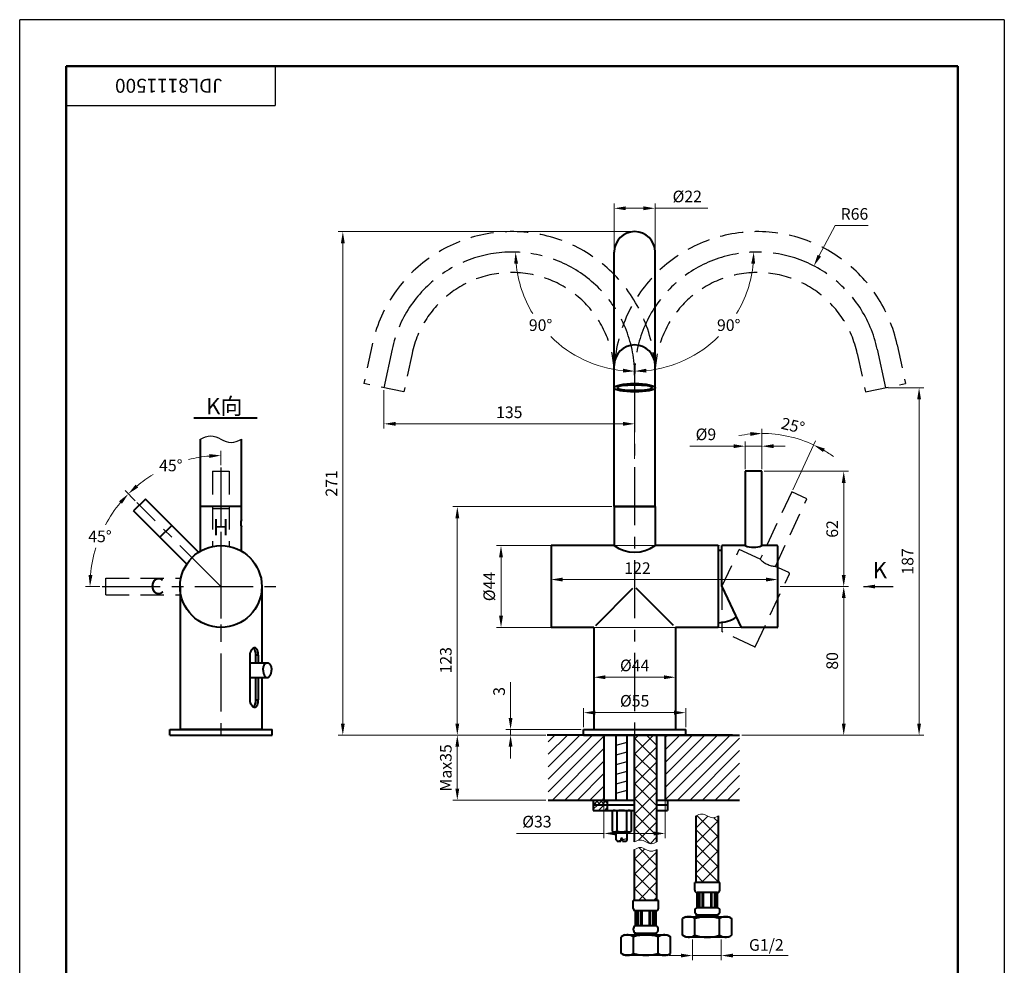
# Model space of a CAD drawing. Units: millimetres. Extents: x -25 to 505, y -25 to 742.
# Drawn here: x -25 to 505, y 234 to 742 of the extents above; entities that cross this region are included whole.
import ezdxf
from ezdxf.enums import TextEntityAlignment as Align

# ---------------------------------------------------------------- set-up
doc = ezdxf.new("R2010")
doc.units = ezdxf.units.MM
doc.header["$LTSCALE"] = 25
doc.linetypes.add('CENTER', pattern=[2, 1.25, -0.25, 0.25, -0.25])
doc.linetypes.add('DASHED', pattern=[0.75, 0.5, -0.25])
doc.layers.get('0').update_dxf_attribs({"lineweight": 40})
for name, color, linetype, lineweight in [('1轮廓实线层', 7, 'Continuous', 25), ('6文字层', 3, 'Continuous', 18), ('7标注层', 3, 'Continuous', 18), ('图框层', 7, 'Continuous', 50)]:
    doc.layers.add(name, color=color, linetype=linetype, lineweight=lineweight)
for name, color, linetype in [('2细线层', 3, 'Continuous'), ('3中心线层', 1, 'CENTER'), ('4虚线层', 6, 'DASHED'), ('5剖面线层', 4, 'Continuous')]:
    doc.layers.add(name, color=color, linetype=linetype)
doc.styles.add('PC_TEXTSTYLE', font='arial.ttf')
doc.styles.add('TH_GBDIM', font='arial.ttf')
doc.dimstyles.new('TH_GBDIM', dxfattribs={"dimscale": 2.5, "dimtxt": 2.5, "dimasz": 2.5, "dimexe": 1, "dimexo": 0.5, "dimgap": 1.2, "dimtad": 1, "dimdec": 1, "dimdsep": 46, "dimtxsty": 'TH_GBDIM', "dimcen": 0, "dimclrd": 256, "dimclre": 256, "dimclrt": 256, "dimadec": 0, "dimazin": 2, "dimtfac": 0.714286, "dimtdec": 1, "dimtmove": 0, "dimatfit": 3, "dimfxl": 2, "dimtolj": 1, "dimtzin": 0, "dimlwd": -1, "dimlwe": -1, "dimarcsym": 0})
pattern_1 = [(45, (180.9506, 52.441), (-4.041115, 4.041115), []), (135, (180.9506, 52.441), (-4.041115, -4.041115), [])]

# ---------------------------------------------------------------- blocks, each defined once
blk = doc.blocks.new('PC_TYDH_BLOCK')
at = {"layer": '2细线层', "linetype": 'Continuous'}
for p in [(45, 0), (0, -8.5)]:
    blk.add_line(p, (45, -8.5), dxfattribs=at)
at = {"layer": '6文字层', "style": 'PC_TEXTSTYLE', "width": 2.549382}
blk.add_attdef('图样代号', text='', height=3, rotation=180, dxfattribs=at).set_placement((43.46, -2.72), (0.73, -2.72), align=Align.FIT)
blk = doc.blocks.new('*D30')
at = {"layer": '7标注层'}
for p, q in [((83.34, 502.68), (83.34, 510.46)), ((37.2, 483.57), (31.7, 489.07))]:
    blk.add_line(p, q, dxfattribs=at)
for start, end in [(95.0793, 104.3192), (121.2011, 129.9207)]:
    blk.add_arc((83.34, 437.43), 70.52, start, end, dxfattribs=at)
for points in [[(77.05, 508.72), (77.14, 506.64), (83.34, 507.96)], [(38.78, 490.75), (37.38, 492.29), (33.47, 487.3)]]:
    blk.add_solid(points, dxfattribs=at)
at = {"layer": 'Defpoints', "color": 0}
for p in [(65.09, 505.55), (83.34, 501.43), (38.08, 482.69), (83.34, 437.43), (83.34, 353.55)]:
    blk.add_point(p, dxfattribs=at)
at = {"layer": '7标注层', "insert": (56.35, 502.59), "char_height": 6.25, "attachment_point": 5, "style": 'TH_GBDIM'}
blk.add_mtext('\\A1;{45°}{}{}', dxfattribs=at)
blk = doc.blocks.new('*D31')
at = {"layer": '7标注层'}
blk.add_line((18.09, 437.43), (10.34, 437.43), dxfattribs=at)
for start, end in [(140.081, 151.9451), (162.8395, 174.919)]:
    blk.add_arc((83.34, 437.43), 70.5, start, end, dxfattribs=at)
for points in [[(28.5, 483.37), (30.04, 481.97), (33.49, 487.28)], [(14.16, 443.63), (12.07, 443.72), (12.84, 437.43)]]:
    blk.add_solid(points, dxfattribs=at)
at = {"layer": 'Defpoints', "color": 0}
for p in [(31.7, 489.07), (37.2, 483.57), (22.28, 472.68), (19.34, 437.43), (112.84, 437.43)]:
    blk.add_point(p, dxfattribs=at)
at = {"layer": '7标注层', "insert": (18.2, 464.41), "char_height": 6.25, "attachment_point": 5, "style": 'TH_GBDIM'}
blk.add_mtext('\\A1;{45°}{}{}', dxfattribs=at)
blk = doc.blocks.new('*D61')
at = {"layer": '7标注层'}
for p, q in [((351.77, 459.43), (231.59, 459.43)), ((234.09, 453.18), (234.09, 421.68)), ((379.5, 415.43), (231.59, 415.43))]:
    blk.add_line(p, q, dxfattribs=at)
for points in [[(233.05, 453.18), (235.13, 453.18), (234.09, 459.43)], [(233.05, 421.68), (235.13, 421.68), (234.09, 415.43)]]:
    blk.add_solid(points, dxfattribs=at)
at = {"layer": 'Defpoints', "color": 0}
for p in [(353.02, 459.43), (234.09, 415.43), (380.75, 415.43)]:
    blk.add_point(p, dxfattribs=at)
at = {"layer": '7标注层', "insert": (227.73, 437.43), "char_height": 6.25, "attachment_point": 5, "rotation": 90, "style": 'TH_GBDIM'}
blk.add_mtext('\\A1;{%%c44}{}{}', dxfattribs=at)
blk = doc.blocks.new('*D62')
at = {"layer": '7标注层'}
for p, q in [((293.77, 480.43), (208.07, 480.43)), ((210.57, 474.18), (210.57, 363.68)), ((257.72, 357.43), (208.07, 357.43))]:
    blk.add_line(p, q, dxfattribs=at)
for points in [[(209.53, 474.18), (211.61, 474.18), (210.57, 480.43)], [(209.53, 363.68), (211.61, 363.68), (210.57, 357.43)]]:
    blk.add_solid(points, dxfattribs=at)
at = {"layer": 'Defpoints', "color": 0}
for p in [(295.02, 480.43), (210.57, 357.43), (258.97, 357.43)]:
    blk.add_point(p, dxfattribs=at)
at = {"layer": '7标注层', "insert": (204.38, 397.74), "char_height": 6.25, "attachment_point": 5, "rotation": 90, "style": 'TH_GBDIM'}
blk.add_mtext('\\A1;123', dxfattribs=at)
blk = doc.blocks.new('*D63')
at = {"layer": '7标注层'}
for p, q in [((239.24, 366.68), (239.24, 386.04)), ((277.27, 360.43), (236.74, 360.43)), ((239.24, 357.43), (239.24, 360.43)), ((257.72, 357.43), (236.74, 357.43)), ((239.24, 351.18), (239.24, 344.93))]:
    blk.add_line(p, q, dxfattribs=at)
for points in [[(238.2, 366.68), (240.28, 366.68), (239.24, 360.43)], [(238.2, 351.18), (240.28, 351.18), (239.24, 357.43)]]:
    blk.add_solid(points, dxfattribs=at)
at = {"layer": 'Defpoints', "color": 0}
for p in [(239.24, 360.43), (278.52, 360.43), (258.97, 357.43)]:
    blk.add_point(p, dxfattribs=at)
at = {"layer": '7标注层', "insert": (233.05, 380.99), "char_height": 6.25, "attachment_point": 5, "rotation": 90, "style": 'TH_GBDIM'}
blk.add_mtext('\\A1;3', dxfattribs=at)
blk = doc.blocks.new('*D64')
at = {"layer": '7标注层'}
for p, q in [((284.02, 388.23), (284.02, 391.1)), ((321.77, 388.6), (290.27, 388.6)), ((328.02, 388.23), (328.02, 391.1))]:
    blk.add_line(p, q, dxfattribs=at)
for points in [[(290.27, 389.65), (290.27, 387.56), (284.02, 388.6)], [(321.77, 389.65), (321.77, 387.56), (328.02, 388.6)]]:
    blk.add_solid(points, dxfattribs=at)
at = {"layer": 'Defpoints', "color": 0}
for p in [(284.02, 388.6), (284.02, 386.98), (328.02, 386.98)]:
    blk.add_point(p, dxfattribs=at)
at = {"layer": '7标注层', "insert": (306.02, 394.97), "char_height": 6.25, "attachment_point": 5, "style": 'TH_GBDIM'}
blk.add_mtext('\\A1;{%%c44}{}{}', dxfattribs=at)
blk = doc.blocks.new('*D65')
at = {"layer": '7标注层'}
for p, q in [((278.52, 361.68), (278.52, 372.05)), ((333.52, 361.68), (333.52, 372.05)), ((284.77, 369.55), (327.27, 369.55))]:
    blk.add_line(p, q, dxfattribs=at)
for points in [[(284.77, 370.59), (284.77, 368.51), (278.52, 369.55)], [(327.27, 370.59), (327.27, 368.51), (333.52, 369.55)]]:
    blk.add_solid(points, dxfattribs=at)
at = {"layer": 'Defpoints', "color": 0}
for p in [(333.52, 369.55), (278.52, 360.43), (333.52, 360.43)]:
    blk.add_point(p, dxfattribs=at)
at = {"layer": '7标注层', "insert": (306.02, 375.92), "char_height": 6.25, "attachment_point": 5, "style": 'TH_GBDIM'}
blk.add_mtext('\\A1;{%%c55}{}{}', dxfattribs=at)
blk = doc.blocks.new('*D66')
at = {"layer": '7标注层'}
for p, q in [((384.27, 437.43), (421.06, 437.43)), ((418.56, 431.18), (418.56, 363.68)), ((363.77, 357.43), (421.06, 357.43))]:
    blk.add_line(p, q, dxfattribs=at)
for points in [[(417.52, 431.18), (419.61, 431.18), (418.56, 437.43)], [(417.52, 363.68), (419.61, 363.68), (418.56, 357.43)]]:
    blk.add_solid(points, dxfattribs=at)
at = {"layer": 'Defpoints', "color": 0}
for p in [(383.02, 437.43), (362.52, 357.43), (418.56, 357.43)]:
    blk.add_point(p, dxfattribs=at)
at = {"layer": '7标注层', "insert": (412.37, 397.43), "char_height": 6.25, "attachment_point": 5, "rotation": 90, "style": 'TH_GBDIM'}
blk.add_mtext('\\A1;{80}{}{}', dxfattribs=at)
blk = doc.blocks.new('*D67')
at = {"layer": '7标注层'}
for p, q in [((261.02, 416.68), (261.02, 443.69)), ((376.77, 441.19), (267.27, 441.19)), ((383.02, 420.93), (383.02, 443.69))]:
    blk.add_line(p, q, dxfattribs=at)
for points in [[(267.27, 442.23), (267.27, 440.14), (261.02, 441.19)], [(376.77, 442.23), (376.77, 440.14), (383.02, 441.19)]]:
    blk.add_solid(points, dxfattribs=at)
at = {"layer": 'Defpoints', "color": 0}
for p in [(261.02, 441.19), (383.02, 419.68), (261.02, 415.43)]:
    blk.add_point(p, dxfattribs=at)
at = {"layer": '7标注层', "insert": (307.54, 447.32), "char_height": 6.25, "attachment_point": 5, "style": 'TH_GBDIM'}
blk.add_mtext('\\A1;122', dxfattribs=at)
blk = doc.blocks.new('*D68')
at = {"layer": '7标注层'}
for p, q in [((365.52, 500.68), (365.52, 515.46)), ((374.52, 500.68), (374.52, 515.46)), ((359.27, 512.96), (335.73, 512.96)), ((374.52, 512.96), (365.52, 512.96)), ((380.77, 512.96), (387.02, 512.96))]:
    blk.add_line(p, q, dxfattribs=at)
for points in [[(359.27, 514.01), (359.27, 511.92), (365.52, 512.96)], [(380.77, 514.01), (380.77, 511.92), (374.52, 512.96)]]:
    blk.add_solid(points, dxfattribs=at)
at = {"layer": 'Defpoints', "color": 0}
for p in [(365.52, 512.96), (365.52, 499.43), (374.52, 499.43)]:
    blk.add_point(p, dxfattribs=at)
at = {"layer": '7标注层', "insert": (344.37, 519.33), "char_height": 6.25, "attachment_point": 5, "style": 'TH_GBDIM'}
blk.add_mtext('\\A1;{%%c9}{}{}', dxfattribs=at)
blk = doc.blocks.new('*D69')
at = {"layer": '7标注层'}
for p, q in [((375.77, 499.43), (421.06, 499.43)), ((418.56, 493.18), (418.56, 443.68)), ((384.27, 437.43), (421.06, 437.43))]:
    blk.add_line(p, q, dxfattribs=at)
for points in [[(417.52, 493.18), (419.61, 493.18), (418.56, 499.43)], [(417.52, 443.68), (419.61, 443.68), (418.56, 437.43)]]:
    blk.add_solid(points, dxfattribs=at)
at = {"layer": 'Defpoints', "color": 0}
for p in [(374.52, 499.43), (383.02, 437.43), (418.56, 437.43)]:
    blk.add_point(p, dxfattribs=at)
at = {"layer": '7标注层', "insert": (412.37, 468.43), "char_height": 6.25, "attachment_point": 5, "rotation": 90, "style": 'TH_GBDIM'}
blk.add_mtext('\\A1;{62}{}{}', dxfattribs=at)
blk = doc.blocks.new('*D52')
at = {"layer": '7标注层'}
for p, q in [((258.27, 357.43), (208.07, 357.43)), ((210.57, 351.18), (210.57, 328.68)), ((258.27, 322.43), (208.07, 322.43))]:
    blk.add_line(p, q, dxfattribs=at)
for points in [[(209.53, 351.18), (211.61, 351.18), (210.57, 357.43)], [(209.53, 328.68), (211.61, 328.68), (210.57, 322.43)]]:
    blk.add_solid(points, dxfattribs=at)
at = {"layer": 'Defpoints', "color": 0}
for p in [(259.52, 357.43), (210.57, 322.43), (259.52, 322.43)]:
    blk.add_point(p, dxfattribs=at)
at = {"layer": '7标注层', "insert": (204.38, 339.83), "char_height": 6.25, "attachment_point": 5, "rotation": 90, "style": 'TH_GBDIM'}
blk.add_mtext('\\A1;{Max35}{}{}', dxfattribs=at)
blk = doc.blocks.new('*D53')
at = {"layer": '7标注层'}
for p, q in [((337.13, 247.48), (337.13, 236.32)), ((352.68, 247.48), (352.68, 236.32)), ((330.88, 238.82), (324.63, 238.82)), ((337.13, 238.82), (352.68, 238.82)), ((358.93, 238.82), (388.65, 238.82))]:
    blk.add_line(p, q, dxfattribs=at)
for points in [[(330.88, 239.86), (330.88, 237.78), (337.13, 238.82)], [(358.93, 239.86), (358.93, 237.78), (352.68, 238.82)]]:
    blk.add_solid(points, dxfattribs=at)
at = {"layer": 'Defpoints', "color": 0}
for p in [(337.13, 248.73), (352.68, 248.73), (352.68, 238.82)]:
    blk.add_point(p, dxfattribs=at)
at = {"layer": '7标注层', "insert": (376.91, 244.55), "char_height": 6.25, "attachment_point": 5, "style": 'TH_GBDIM'}
blk.add_mtext('\\A1;{G1/2}{}{}', dxfattribs=at)
blk = doc.blocks.new('*D54')
at = {"layer": '7标注层'}
for p, q in [((289.52, 324.51), (289.52, 302.03)), ((322.52, 324.51), (322.52, 302.03)), ((289.52, 304.53), (242.34, 304.53)), ((316.27, 304.53), (295.77, 304.53))]:
    blk.add_line(p, q, dxfattribs=at)
for points in [[(295.77, 305.57), (295.77, 303.49), (289.52, 304.53)], [(316.27, 305.57), (316.27, 303.49), (322.52, 304.53)]]:
    blk.add_solid(points, dxfattribs=at)
at = {"layer": 'Defpoints', "color": 0}
for p in [(289.52, 325.76), (322.52, 325.76), (322.52, 304.53)]:
    blk.add_point(p, dxfattribs=at)
at = {"layer": '7标注层', "insert": (253.41, 310.89), "char_height": 6.25, "attachment_point": 5, "style": 'TH_GBDIM'}
blk.add_mtext('\\A1;{%%c33}{}{}', dxfattribs=at)
blk = doc.blocks.new('*D71')
at = {"layer": '7标注层'}
for p, q in [((374.52, 500.68), (374.52, 522.32)), ((391.08, 489.47), (403.41, 515.92))]:
    blk.add_line(p, q, dxfattribs=at)
for start, end in [(95.439, 100.8781), (65, 90), (54.1219, 59.561)]:
    blk.add_arc((374.52, 453.96), 65.86, start, end, dxfattribs=at)
for points in [[(368.23, 520.57), (368.33, 518.49), (374.52, 519.82)], [(407.4, 509.82), (408.37, 511.67), (402.35, 513.65)]]:
    blk.add_solid(points, dxfattribs=at)
at = {"layer": 'Defpoints', "color": 0}
for p in [(384.07, 519.13), (374.52, 499.43), (390.55, 488.34), (374.52, 459.43), (373.65, 452.09)]:
    blk.add_point(p, dxfattribs=at)
at = {"layer": '7标注层', "insert": (391.22, 524.05), "char_height": 6.25, "attachment_point": 5, "rotation": 346.5944, "style": 'TH_GBDIM'}
blk.add_mtext('\\A1;25°', dxfattribs=at)
blk = doc.blocks.new('*D90')
at = {"layer": '7标注层'}
for p, q in [((304.77, 628.43), (146.43, 628.43)), ((148.93, 622.18), (148.93, 363.68)), ((258.27, 357.43), (146.43, 357.43))]:
    blk.add_line(p, q, dxfattribs=at)
for points in [[(147.89, 622.18), (149.97, 622.18), (148.93, 628.43)], [(147.89, 363.68), (149.97, 363.68), (148.93, 357.43)]]:
    blk.add_solid(points, dxfattribs=at)
at = {"layer": 'Defpoints', "color": 0}
for p in [(306.02, 628.43), (148.93, 357.43), (259.52, 357.43)]:
    blk.add_point(p, dxfattribs=at)
at = {"layer": '7标注层', "insert": (142.79, 492.93), "char_height": 6.25, "attachment_point": 5, "rotation": 90, "style": 'TH_GBDIM'}
blk.add_mtext('\\A1;{271}{}{}', dxfattribs=at)
blk = doc.blocks.new('*D91')
at = {"layer": '7标注层'}
for p, q in [((171.06, 543.18), (171.06, 522.5)), ((299.77, 525), (177.31, 525)), ((306.02, 506.12), (306.02, 527.5))]:
    blk.add_line(p, q, dxfattribs=at)
for points in [[(177.31, 526.04), (177.31, 523.96), (171.06, 525)], [(299.77, 526.04), (299.77, 523.96), (306.02, 525)]]:
    blk.add_solid(points, dxfattribs=at)
at = {"layer": 'Defpoints', "color": 0}
for p in [(171.06, 544.43), (171.06, 525), (306.02, 504.87)]:
    blk.add_point(p, dxfattribs=at)
at = {"layer": '7标注层', "insert": (238.54, 531.2), "char_height": 6.25, "attachment_point": 5, "style": 'TH_GBDIM'}
blk.add_mtext('\\A1;{135}{}{}', dxfattribs=at)
blk = doc.blocks.new('*D96')
at = {"layer": '7标注层'}
for p, q in [((442.23, 544.43), (461.63, 544.43)), ((459.13, 538.18), (459.13, 363.68)), ((419.81, 357.43), (461.63, 357.43))]:
    blk.add_line(p, q, dxfattribs=at)
for points in [[(458.09, 538.18), (460.17, 538.18), (459.13, 544.43)], [(458.09, 363.68), (460.17, 363.68), (459.13, 357.43)]]:
    blk.add_solid(points, dxfattribs=at)
at = {"layer": 'Defpoints', "color": 0}
for p in [(440.98, 544.43), (418.56, 357.43), (459.13, 357.43)]:
    blk.add_point(p, dxfattribs=at)
at = {"layer": '7标注层', "insert": (452.94, 450.93), "char_height": 6.25, "attachment_point": 5, "rotation": 90, "style": 'TH_GBDIM'}
blk.add_mtext('\\A1;{187}{}{}', dxfattribs=at)
blk = doc.blocks.new('*D101')
at = {"layer": '7标注层'}
for p, q in [((295.02, 615.7), (295.02, 643.5)), ((317.02, 615.7), (317.02, 643.5)), ((301.27, 641), (310.77, 641)), ((317.02, 641), (345.42, 641))]:
    blk.add_line(p, q, dxfattribs=at)
for points in [[(301.27, 642.04), (301.27, 639.96), (295.02, 641)], [(310.77, 642.04), (310.77, 639.96), (317.02, 641)]]:
    blk.add_solid(points, dxfattribs=at)
at = {"layer": 'Defpoints', "color": 0}
for p in [(317.02, 641), (295.02, 614.45), (317.02, 614.45)]:
    blk.add_point(p, dxfattribs=at)
at = {"layer": '7标注层', "insert": (334.34, 647.37), "char_height": 6.25, "attachment_point": 5, "style": 'TH_GBDIM'}
blk.add_mtext('\\A1;{%%c22}{}{}', dxfattribs=at)
blk = doc.blocks.new('*D107')
at = {"layer": '7标注层'}
for p, q in [((413.87, 631.78), (405.39, 615.51)), ((431.8, 631.78), (413.87, 631.78))]:
    blk.add_line(p, q, dxfattribs=at)
blk.add_solid([(404.47, 615.99), (406.32, 615.03), (402.51, 609.97)], dxfattribs=at)
at = {"layer": 'Defpoints', "color": 0}
for p in [(402.51, 609.97), (372.02, 551.43)]:
    blk.add_point(p, dxfattribs=at)
at = {"layer": '7标注层', "insert": (424.33, 637.97), "char_height": 6.25, "attachment_point": 5, "style": 'TH_GBDIM'}
blk.add_mtext('\\A1;R66', dxfattribs=at)
blk = doc.blocks.new('*D102')
at = {"layer": '7标注层'}
for p, q in [((370.77, 617.43), (367.63, 617.43)), ((306.02, 552.93), (306.02, 555.82))]:
    blk.add_line(p, q, dxfattribs=at)
for start, end in [(328.8894, 354.4121), (275.5879, 314.7788)]:
    blk.add_arc((306.02, 617.43), 64.11, start, end, dxfattribs=at)
for points in [[(368.78, 611.24), (370.87, 611.14), (370.13, 617.43)], [(312.31, 552.59), (312.21, 554.67), (306.02, 553.32)]]:
    blk.add_solid(points, dxfattribs=at)
at = {"layer": 'Defpoints', "color": 0}
for p in [(372.02, 617.43), (466.17, 617.43), (338.07, 561.91), (306.02, 551.68), (306.02, 383.5)]:
    blk.add_point(p, dxfattribs=at)
at = {"layer": '7标注层', "insert": (356.66, 578.11), "char_height": 6.25, "attachment_point": 5, "style": 'TH_GBDIM'}
blk.add_mtext('\\A1;90°', dxfattribs=at)
blk = doc.blocks.new('*D103')
at = {"layer": '7标注层'}
for p, q in [((241.27, 617.43), (244.41, 617.43)), ((306.02, 552.93), (306.02, 555.82))]:
    blk.add_line(p, q, dxfattribs=at)
for start, end in [(185.5879, 211.1106), (225.2212, 264.4121)]:
    blk.add_arc((306.02, 617.43), 64.11, start, end, dxfattribs=at)
for points in [[(241.17, 611.14), (243.25, 611.24), (241.91, 617.43)], [(299.83, 554.67), (299.73, 552.59), (306.02, 553.32)]]:
    blk.add_solid(points, dxfattribs=at)
at = {"layer": 'Defpoints', "color": 0}
for p in [(145.87, 617.43), (240.02, 617.43), (273.96, 561.91), (306.02, 551.68), (306.02, 383.5)]:
    blk.add_point(p, dxfattribs=at)
at = {"layer": '7标注层', "insert": (255.38, 578.11), "char_height": 6.25, "attachment_point": 5, "style": 'TH_GBDIM'}
blk.add_mtext('\\A1;90°', dxfattribs=at)

msp = doc.modelspace()

# ---------------------------------------------------------------- hatches: boundary and pattern name
at = {"layer": '5剖面线层'}
h = msp.add_hatch(dxfattribs=at)
h.set_pattern_fill('ANSI31', color=256, scale=1.5, style=0)
h.set_pattern_definition([(45, (165.6816, 78.2076), (-3.367596, 3.367596), [])])
h.paths.add_polyline_path([(289.52, 357.43), (259.52, 357.43), (259.52, 322.43), (289.52, 322.43)])
h.paths.add_polyline_path([(322.52, 357.43), (322.52, 322.43), (362.52, 322.43), (362.52, 357.43)])
h = msp.add_hatch(dxfattribs=at)
h.set_pattern_fill('ANSI37', color=256, scale=1.8, style=0)
h.set_pattern_definition(pattern_1)
edge = h.paths.add_edge_path()
edge.add_line((318.02, 357.43), (306.02, 357.43))
edge.add_line((306.02, 357.43), (306.02, 299.98))
edge.add_spline(control_points=[(306.02, 299.98), (307.02, 300.48), (309.02, 301.48), (311.02, 300.48), (312.02, 299.98)], knot_values=[0, 0, 0, 0, 3.162278, 6.324555, 6.324555, 6.324555, 6.324555], degree=3, periodic=0)
edge.add_spline(control_points=[(312.02, 299.98), (313.02, 299.48), (315.02, 298.48), (317.02, 299.48), (318.02, 299.98)], knot_values=[0, 0, 0, 0, 3.162278, 6.324555, 6.324555, 6.324555, 6.324555], degree=3, periodic=0)
edge.add_line((318.02, 299.98), (318.02, 357.43))
edge = h.paths.add_edge_path()
edge.add_spline(control_points=[(318.02, 295.98), (317.02, 295.48), (315.02, 294.48), (313.02, 295.48), (312.02, 295.98)], knot_values=[0, 0, 0, 0, 3.162278, 6.324555, 6.324555, 6.324555, 6.324555], degree=3, periodic=0)
edge.add_spline(control_points=[(312.02, 295.98), (311.02, 296.48), (309.02, 297.48), (307.02, 296.48), (306.02, 295.98)], knot_values=[0, 0, 0, 0, 3.162278, 6.324555, 6.324555, 6.324555, 6.324555], degree=3, periodic=0)
edge.add_line((306.02, 295.98), (306.02, 268.46))
edge.add_line((306.02, 268.46), (318.02, 268.46))
edge.add_line((318.02, 268.46), (318.02, 295.98))
h = msp.add_hatch(dxfattribs=at)
h.set_pattern_fill('ANSI37', color=256, scale=0.5, style=0)
h.set_pattern_definition([(45, (165.6816, 78.2076), (-1.122532, 1.122532), []), (135, (165.6816, 78.2076), (-1.122532, -1.122532), [])])
h.paths.add_polyline_path([(291.26, 319.93), (291.26, 322.43), (283.76, 322.43), (283.76, 319.93)])
h = msp.add_hatch(dxfattribs=at)
h.set_pattern_fill('ANSI31', color=256, scale=0.75, style=0)
h.set_pattern_definition([(45, (165.6816, 78.2076), (-1.683798, 1.683798), [])])
h.paths.add_polyline_path([(283.76, 319.93), (283.76, 316.93), (291.26, 316.93), (291.26, 319.93)])
h = msp.add_hatch(dxfattribs=at)
h.set_pattern_fill('ANSI37', color=256, scale=1.8, style=0)
h.set_pattern_definition(pattern_1)
edge = h.paths.add_edge_path()
edge.add_line((339.13, 278.23), (351.13, 278.23))
edge.add_line((351.13, 278.23), (351.13, 313.97))
edge.add_spline(control_points=[(351.13, 313.97), (350.13, 313.47), (348.13, 312.47), (346.13, 313.47), (345.13, 313.97)], knot_values=[0, 0, 0, 0, 3.162278, 6.324555, 6.324555, 6.324555, 6.324555], degree=3, periodic=0)
edge.add_spline(control_points=[(345.13, 313.97), (344.13, 314.47), (342.13, 315.47), (340.13, 314.47), (339.13, 313.97)], knot_values=[0, 0, 0, 0, 3.162278, 6.324555, 6.324555, 6.324555, 6.324555], degree=3, periodic=0)
edge.add_line((339.13, 313.97), (339.13, 278.23))

# ---------------------------------------------------------------- linework, layer by layer
for p, q in [((295.02, 480.43), (295.02, 617.43)), ((317.02, 480.43), (317.02, 617.43)), ((68.76, 528.29), (102.77, 528.29)), ((72.34, 480.43), (72.34, 516.74)), ((94.34, 480.43), (94.34, 516.74)), ((374.52, 499.43), (365.52, 499.43)), ((365.52, 499.43), (365.52, 459.43)), ((374.52, 459.43), (374.52, 499.43)), ((42.68, 484.45), (36.32, 478.09)), ((71.29, 455.84), (42.68, 484.45)), ((64.93, 449.48), (36.32, 478.09)), ((72.34, 456.48), (72.34, 480.43)), ((94.34, 480.43), (72.34, 480.43)), ((94.34, 473.53), (94.34, 480.43)), ((295.02, 480.43), (317.02, 480.43)), ((295.02, 480.43), (295.02, 459.43)), ((295.02, 480.43), (317.02, 480.43)), ((317.02, 480.43), (295.02, 480.43)), ((295.02, 480.43), (317.02, 480.43)), ((295.02, 480.43), (317.02, 480.43)), ((295.02, 480.43), (317.02, 480.43)), ((317.02, 480.43), (295.02, 480.43)), ((317.02, 480.43), (317.02, 459.43)), ((56.82, 470.31), (50.46, 463.95)), ((94.34, 456.48), (94.34, 469.33)), ((261.02, 459.43), (261.02, 415.43)), ((295.02, 459.43), (261.02, 459.43)), ((351.02, 459.43), (317.02, 459.43)), ((351.02, 459.43), (351.02, 415.43)), ((353.02, 437.43), (353.02, 459.43)), ((365.52, 459.43), (353.02, 459.43)), ((382.52, 459.43), (374.52, 459.43)), ((383.02, 415.93), (383.02, 458.93)), ((61.34, 437.43), (61.34, 360.43)), ((105.34, 437.43), (105.34, 396.43)), ((285.08, 416.49), (305.11, 436.53)), ((326.96, 416.49), (306.92, 436.53)), ((353.02, 437.43), (363.28, 415.43)), ((284.02, 415.43), (261.02, 415.43)), ((284.02, 415.43), (284.02, 360.43)), ((351.02, 415.43), (328.02, 415.43)), ((328.02, 415.43), (328.02, 360.43)), ((382.52, 415.43), (363.28, 415.43)), ((98.9, 400.43), (98.9, 376.43)), ((103.43, 400.43), (101.96, 400.43)), ((101.96, 400.43), (101.96, 396.43)), ((103.43, 400.43), (103.43, 396.43)), ((98.9, 396.43), (108.28, 396.43)), ((98.9, 388.43), (108.28, 388.43)), ((101.96, 388.43), (101.96, 376.43)), ((103.43, 388.43), (103.43, 376.43)), ((105.34, 388.43), (105.34, 360.43)), ((101.96, 376.43), (103.43, 376.43)), ((55.84, 360.43), (110.84, 360.43)), ((55.84, 357.43), (55.84, 360.43)), ((105.34, 360.43), (61.34, 360.43)), ((110.84, 357.43), (110.84, 360.43)), ((278.52, 360.43), (333.52, 360.43)), ((278.52, 357.43), (278.52, 360.43)), ((333.52, 357.43), (333.52, 360.43)), ((55.84, 357.43), (110.84, 357.43)), ((58.34, 357.43), (108.34, 357.43)), ((60.84, 357.43), (105.84, 357.43)), ((358.68, 357.43), (258.97, 357.43)), ((327.02, 357.43), (259.52, 357.43)), ((278.52, 357.43), (333.52, 357.43)), ((281.52, 357.43), (331.02, 357.43)), ((283.52, 357.43), (328.52, 357.43)), ((289.52, 357.43), (289.52, 322.43)), ((296.02, 322.43), (296.02, 357.43)), ((302.02, 322.43), (302.02, 357.43)), ((306.02, 299.98), (306.02, 357.43)), ((318.02, 299.98), (318.02, 357.43)), ((322.52, 357.43), (322.52, 322.43)), ((322.52, 357.43), (362.52, 357.43)), ((259.52, 322.43), (291.26, 322.43)), ((283.76, 322.43), (283.76, 316.93)), ((283.76, 319.93), (291.26, 319.93)), ((291.26, 322.43), (306.02, 322.43)), ((291.26, 322.43), (291.26, 316.93)), ((291.26, 319.93), (306.02, 319.93)), ((318.02, 322.43), (362.52, 322.43)), ((318.02, 319.93), (323.76, 319.93)), ((323.76, 322.43), (323.76, 316.93)), ((283.76, 316.93), (291.26, 316.93)), ((291.26, 316.93), (306.02, 316.93)), ((293.83, 316.53), (294.52, 316.93)), ((293.83, 316.53), (293.83, 305.83)), ((296.42, 316.53), (296.42, 305.83)), ((301.62, 316.53), (301.62, 305.83)), ((304.22, 316.53), (303.52, 316.93)), ((304.22, 316.53), (304.22, 305.83)), ((318.02, 316.93), (323.76, 316.93)), ((339.13, 278.23), (339.13, 313.97)), ((351.13, 278.23), (351.13, 313.97)), ((293.83, 305.83), (294.52, 305.43)), ((294.52, 305.43), (303.52, 305.43)), ((296.02, 301.03), (296.02, 305.43)), ((302.02, 301.03), (302.02, 305.43)), ((304.22, 305.83), (303.52, 305.43)), ((296.62, 300.43), (296.02, 301.03)), ((296.62, 300.43), (298.52, 300.43)), ((299.52, 301.89), (298.52, 301.89)), ((298.52, 301.89), (298.52, 300.43)), ((299.52, 300.43), (299.52, 301.89)), ((299.52, 300.43), (301.42, 300.43)), ((301.42, 300.43), (302.02, 301.03)), ((306.02, 268.46), (306.02, 295.98)), ((318.02, 268.46), (318.02, 295.98)), ((351.88, 278.23), (338.38, 278.23)), ((338.38, 273.98), (338.38, 278.23)), ((351.88, 273.98), (351.88, 278.23)), ((350.63, 272.73), (339.63, 272.73)), ((339.63, 264.73), (339.63, 272.73)), ((340.63, 264.73), (340.63, 272.73)), ((341.13, 264.73), (341.13, 272.73)), ((342.63, 264.73), (342.63, 272.73)), ((343.13, 264.73), (343.13, 272.73)), ((347.13, 264.73), (347.13, 272.73)), ((347.63, 264.73), (347.63, 272.73)), ((349.13, 264.73), (349.13, 272.73)), ((349.63, 264.73), (349.63, 272.73)), ((350.63, 264.73), (350.63, 272.73)), ((318.77, 268.46), (305.27, 268.46)), ((305.27, 264.21), (305.27, 268.46)), ((318.77, 264.21), (318.77, 268.46)), ((317.52, 262.96), (306.52, 262.96)), ((306.52, 254.96), (306.52, 262.96)), ((307.52, 254.96), (307.52, 262.96)), ((308.02, 254.96), (308.02, 262.96)), ((309.52, 254.96), (309.52, 262.96)), ((310.02, 254.96), (310.02, 262.96)), ((314.02, 254.96), (314.02, 262.96)), ((314.52, 254.96), (314.52, 262.96)), ((316.02, 254.96), (316.02, 262.96)), ((316.52, 254.96), (316.52, 262.96)), ((317.52, 254.96), (317.52, 262.96)), ((333.63, 259.73), (331.85, 258.7)), ((333.63, 259.73), (356.63, 259.73)), ((339.38, 259.73), (339.38, 260.73)), ((339.38, 260.73), (350.88, 260.73)), ((339.63, 264.73), (350.63, 264.73)), ((350.88, 259.73), (350.88, 260.73)), ((356.63, 259.73), (358.41, 258.7)), ((306.52, 254.96), (317.52, 254.96)), ((331.85, 249.76), (331.85, 258.7)), ((338.49, 249.76), (338.49, 258.7)), ((351.77, 249.76), (351.77, 258.7)), ((358.41, 249.76), (358.41, 258.7)), ((300.52, 249.96), (298.74, 248.93)), ((300.52, 249.96), (323.52, 249.96)), ((306.27, 249.96), (306.27, 250.96)), ((306.27, 250.96), (317.77, 250.96)), ((317.77, 249.96), (317.77, 250.96)), ((323.52, 249.96), (325.3, 248.93)), ((333.63, 248.73), (331.85, 249.76)), ((356.63, 248.73), (358.41, 249.76)), ((298.74, 239.99), (298.74, 248.93)), ((305.38, 239.99), (305.38, 248.93)), ((318.66, 239.99), (318.66, 248.93)), ((325.3, 239.99), (325.3, 248.93)), ((356.63, 248.73), (333.63, 248.73)), ((300.52, 238.96), (298.74, 239.99)), ((323.52, 238.96), (300.52, 238.96)), ((323.52, 238.96), (325.3, 239.99))]:
    msp.add_line(p, q)
msp.add_circle((83.34, 437.43), 22)
for centre, radius, start, end in [((306.02, 617.43), 11, 0, 180), ((306.02, 556.44), 11, 360, 180), ((101.45, 471.43), 7.42, 163.5543, 196.4457), ((306.02, 474.91), 18.99, 234.601, 305.399), ((350.23, 436.92), 20, 81.9873, 87.7424), ((370.02, 471.08), 12.49, 248.884, 291.116), ((382.52, 458.93), 0.5, 0, 90), ((350.23, 437.94), 20, 272.2576, 301.6355), ((382.52, 415.93), 0.5, 270, 0), ((295.12, 314.63), 2.3, 55.6158, 115.6158), ((299.02, 308.33), 8.6, 72.412, 107.5784), ((302.92, 314.63), 2.3, 64.3842, 124.3842), ((295.12, 307.73), 2.3, 244.3842, 304.3842), ((299.02, 314.03), 8.6, 252.4216, 287.588), ((302.92, 307.73), 2.3, 235.6158, 295.6158), ((339.63, 273.98), 1.25, 180, 270), ((350.63, 273.98), 1.25, 270, 0), ((306.52, 264.21), 1.25, 180, 270), ((317.52, 264.21), 1.25, 270, 0), ((335.17, 253.85), 5.88, 55.6158, 115.6158), ((340.61, 262.73), 2.22, 115.9892, 244.0108), ((345.13, 237.75), 21.98, 72.4172, 107.5828), ((349.66, 262.73), 2.22, 295.9892, 64.0108), ((355.09, 253.85), 5.88, 64.3842, 124.3842), ((307.49, 252.96), 2.22, 115.9892, 244.0108), ((316.54, 252.96), 2.22, 295.9892, 64.0108), ((302.06, 244.08), 5.88, 55.6158, 115.6158), ((312.02, 227.98), 21.98, 72.4172, 107.5828), ((321.98, 244.08), 5.88, 64.3842, 124.3842), ((335.17, 254.61), 5.88, 244.3842, 304.3842), ((345.13, 270.71), 21.98, 252.4172, 287.5828), ((355.09, 254.61), 5.88, 235.6158, 295.6158), ((302.06, 244.84), 5.88, 244.3842, 304.3842), ((312.02, 260.94), 21.98, 252.4172, 287.5828), ((321.98, 244.84), 5.88, 235.6158, 295.6158)]:
    msp.add_arc(centre, radius, start, end)
msp.add_ellipse((306.02, 544.43), major_axis=(-11, 0), ratio=0.207912)
at = {"extrusion": (0, 0, -1)}
msp.add_ellipse((306.02, 544.43), major_axis=(-9.5, 0), ratio=0.143529, dxfattribs=at)
for points, knots in [([(101.47, 404.43), (101.32, 404.43), (100.99, 404.37), (100.53, 404.13), (100.09, 403.75), (99.54, 403.06), (99.04, 401.94), (98.9, 400.95), (98.9, 400.43)], [0, 0, 0, 0, 0.089306, 0.188451, 0.299833, 0.423447, 0.699968, 1, 1, 1, 1]), ([(100.72, 404.22), (100.94, 404.07), (101.22, 403.75), (101.49, 403.23), (101.73, 402.57), (101.92, 401.63), (101.96, 400.84), (101.96, 400.43)], [0, 0, 0, 0, 0.191538, 0.303371, 0.42637, 0.701151, 1, 1, 1, 1]), ([(103.43, 400.43), (103.43, 400.94), (103.38, 401.7), (103.16, 402.64), (102.95, 403.24), (102.67, 403.75), (102.32, 404.13), (101.92, 404.38), (101.62, 404.43), (101.47, 404.43)], [0, 0, 0, 0, 0.316425, 0.462281, 0.594952, 0.712748, 0.816422, 0.90985, 1, 1, 1, 1]), ([(106.01, 392.43), (106.01, 392.94), (106.09, 393.7), (106.37, 394.64), (106.65, 395.25), (106.99, 395.75), (107.38, 396.13), (107.82, 396.37), (108.13, 396.43), (108.28, 396.43)], [0, 0, 0, 0, 0.307799, 0.452126, 0.585673, 0.706434, 0.81404, 0.910368, 1, 1, 1, 1]), ([(106.01, 392.43), (106.01, 391.92), (106.09, 391.16), (106.37, 390.22), (106.65, 389.61), (106.99, 389.11), (107.38, 388.73), (107.82, 388.49), (108.13, 388.43), (108.28, 388.43)], [0, 0, 0, 0, 0.307799, 0.452126, 0.585673, 0.706434, 0.81404, 0.910368, 1, 1, 1, 1]), ([(108.28, 396.43), (108.43, 396.43), (108.74, 396.37), (109.17, 396.13), (109.57, 395.75), (109.91, 395.25), (110.18, 394.64), (110.46, 393.7), (110.54, 392.94), (110.54, 392.43)], [0, 0, 0, 0, 0.089632, 0.18596, 0.293566, 0.414327, 0.547874, 0.692201, 1, 1, 1, 1]), ([(108.28, 388.43), (108.43, 388.43), (108.74, 388.49), (109.17, 388.73), (109.57, 389.11), (109.91, 389.61), (110.18, 390.22), (110.46, 391.16), (110.54, 391.92), (110.54, 392.43)], [0, 0, 0, 0, 0.089632, 0.18596, 0.293566, 0.414327, 0.547874, 0.692201, 1, 1, 1, 1]), ([(98.9, 376.43), (98.9, 375.91), (99.04, 374.92), (99.54, 373.8), (100.09, 373.11), (100.53, 372.73), (100.99, 372.49), (101.32, 372.43), (101.47, 372.43)], [0, 0, 0, 0, 0.300032, 0.576553, 0.700167, 0.811549, 0.910694, 1, 1, 1, 1]), ([(101.96, 376.43), (101.96, 376.02), (101.92, 375.23), (101.73, 374.29), (101.49, 373.63), (101.22, 373.11), (100.94, 372.79), (100.72, 372.64)], [0, 0, 0, 0, 0.298849, 0.57363, 0.696629, 0.808462, 1, 1, 1, 1]), ([(101.47, 372.43), (101.62, 372.43), (101.92, 372.48), (102.32, 372.73), (102.67, 373.11), (102.95, 373.62), (103.16, 374.22), (103.38, 375.17), (103.43, 375.92), (103.43, 376.43)], [0, 0, 0, 0, 0.09015, 0.183578, 0.287252, 0.405048, 0.537719, 0.683575, 1, 1, 1, 1])]:
    msp.add_open_spline(points, degree=3, knots=knots)
at = {"layer": '1轮廓实线层'}
for p, q in [((296.02, 352.03), (302.02, 353.64)), ((296.02, 346.86), (302.02, 348.47)), ((296.02, 341.68), (302.02, 343.29)), ((296.02, 336.51), (302.02, 338.11)), ((296.02, 331.33), (302.02, 332.94)), ((296.02, 326.15), (302.02, 327.76)), ((296.62, 300.43), (298.52, 300.94)), ((299.52, 301.21), (302.02, 301.88))]:
    msp.add_line(p, q, dxfattribs=at)
at = {"layer": '2细线层'}
for p, q in [((-25, -25), (-25, 742.5)), ((505, 742.5), (-25, 742.5)), ((505, 742.5), (505, -25))]:
    msp.add_line(p, q, dxfattribs=at)
for points in [[(72.34, 516.74), (77.84, 518.57), (83.34, 516.74)], [(83.34, 516.74), (88.84, 514.91), (94.34, 516.74)]]:
    msp.add_spline(points, degree=3, dxfattribs=at)
at = {"layer": '3中心线层'}
for p, q in [((175.46, 565.15), (171.06, 544.43)), ((436.58, 565.15), (440.98, 544.43)), ((306.02, 551.68), (306.02, 352.89)), ((83.34, 501.43), (83.34, 353.55)), ((83.34, 437.43), (38.08, 482.69)), ((83.34, 466.93), (83.34, 407.93)), ((19.34, 437.43), (112.84, 437.43))]:
    msp.add_line(p, q, dxfattribs=at)
for centre, start, end in [((240.02, 551.43), 359.7837, 168), ((372.02, 551.43), 12, 180.2163)]:
    msp.add_arc(centre, 66, start, end, dxfattribs=at)
at = {"layer": '4虚线层'}
for p, q in [((164.7, 567.44), (160.3, 546.72)), ((447.34, 567.44), (451.74, 546.72)), ((186.22, 562.87), (181.82, 542.14)), ((425.82, 562.87), (430.22, 542.14)), ((181.82, 542.14), (160.3, 546.72)), ((430.22, 542.14), (451.74, 546.72)), ((78.84, 499.43), (78.84, 458.97)), ((78.84, 499.43), (87.84, 499.43)), ((87.84, 499.43), (87.84, 458.97)), ((390.55, 488.34), (373.65, 452.09)), ((398.71, 484.54), (390.55, 488.34)), ((381.8, 448.28), (398.71, 484.54)), ((78.84, 479.43), (87.84, 479.43)), ((353.02, 437.43), (362.32, 457.37)), ((373.65, 452.09), (362.32, 457.37)), ((389.05, 444.9), (381.8, 448.28)), ((21.34, 441.93), (61.8, 441.93)), ((21.34, 432.93), (21.34, 441.93)), ((371.12, 405.27), (389.29, 444.24)), ((353.02, 437.43), (353.02, 413.16)), ((21.34, 432.93), (61.8, 432.93)), ((370.46, 405.02), (353.02, 413.16))]:
    msp.add_line(p, q, dxfattribs=at)
for centre, radius, start, end in [((240.02, 551.43), 77, 359.7837, 168), ((372.02, 551.43), 77, 12, 180.2163), ((240.02, 551.43), 55, 359.7837, 168), ((372.02, 551.43), 55, 12, 180.2163), ((382.65, 460.75), 12.49, 223.884, 266.116), ((388.84, 444.45), 0.5, 335, 65), ((370.67, 405.48), 0.5, 245, 335)]:
    msp.add_arc(centre, radius, start, end, dxfattribs=at)
at = {"layer": '6文字层'}
for points in [[(345.13, 313.97), (342.13, 314.97), (339.13, 313.97)], [(351.13, 313.97), (348.13, 312.97), (345.13, 313.97)], [(312.02, 299.98), (309.02, 300.98), (306.02, 299.98)], [(312.02, 295.98), (309.02, 296.98), (306.02, 295.98)], [(318.02, 299.98), (315.02, 298.98), (312.02, 299.98)], [(318.02, 295.98), (315.02, 294.98), (312.02, 295.98)]]:
    msp.add_spline(points, degree=3, dxfattribs=at)
at = {"layer": '图框层'}
for p, q in [((0, 0), (0, 717.5)), ((480, 717.5), (0, 717.5)), ((480, 717.5), (480, 0))]:
    msp.add_line(p, q, dxfattribs=at)

# ---------------------------------------------------------------- block references
ref = msp.add_blockref('PC_TYDH_BLOCK', (0, 717.5), dxfattribs=dict(at, xscale=2.5, yscale=2.5, zscale=2.5))
ref.add_attrib('图样代号', 'JDL8111500', dxfattribs={"layer": '6文字层', "height": 7.5, "rotation": 180, "style": 'PC_TEXTSTYLE'}).set_placement((55.24, 710.69), align=Align.CENTER)

# ---------------------------------------------------------------- texts
at = {"layer": '6文字层', "style": 'PC_TEXTSTYLE'}
for s, p in [('K向', (75.29, 530.14)), ('H', (78.98, 465)), ('K', (434.11, 441.92)), ('C', (45.23, 433.26))]:
    msp.add_text(s, height=8.75, dxfattribs=at).set_placement(p)

# ---------------------------------------------------------------- dimensions: what is measured, and where the dimension line sits
at = {"layer": '7标注层'}
for base, p1, p2, angle, text, picture, middle in [((317.02, 641), (295.02, 614.45), (317.02, 614.45), 180, '{%%c<>}{}{}', '*D101', (334.34, 647.37)), ((418.56, 437.43), (374.52, 499.43), (383.02, 437.43), 90, '{<>}{}{}', '*D69', (412.37, 468.43)), ((234.09, 415.43), (353.02, 459.43), (380.75, 415.43), 90, '{%%c<>}{}{}', '*D61', (227.73, 437.43)), ((418.56, 357.43), (383.02, 437.43), (362.52, 357.43), 90, '{<>}{}{}', '*D66', (412.37, 397.43))]:
    dim = msp.add_linear_dim(base=base, p1=p1, p2=p2, angle=angle, text=text, dimstyle='TH_GBDIM', override={"dimgap": 1.2, "dimtad": 1, "dimjust": 0, "dimdec": 1, "dimlfac": 1, "dimse1": 0, "dimse2": 0, "dimsd1": 0, "dimsd2": 0}, dxfattribs=at)
    dim.commit()
    dim.dimension.update_dxf_attribs({"geometry": picture, "text_midpoint": middle})
dim = msp.add_radius_dim(center=(372.02, 551.43), mpoint=(402.51, 609.97), dimstyle='TH_GBDIM', override={"dimgap": 1.2, "dimtad": 1, "dimtih": 1, "dimtoh": 1, "dimdec": 1, "dimlfac": 1, "dimse1": 0, "dimse2": 0, "dimsd1": 0, "dimsd2": 0, "dimtix": 0, "dimtofl": 0, "dimatfit": 3}, dxfattribs=at)
dim.commit()
dim.dimension.update_dxf_attribs({"geometry": '*D107', "text_midpoint": (424.33, 631.78), "dimtype": 164})
for base, p1, p2, angle, text, picture, middle in [((148.93, 357.43), (306.02, 628.43), (259.52, 357.43), 90, '{<>}{}{}', '*D90', (148.93, 492.93)), ((459.13, 357.43), (440.98, 544.43), (418.56, 357.43), 90, '{<>}{}{}', '*D96', (459.13, 450.93)), ((322.52, 304.53), (289.52, 325.76), (322.52, 325.76), 180, '{%%c<>}{}{}', '*D54', (253.41, 304.53))]:
    dim = msp.add_linear_dim(base=base, p1=p1, p2=p2, angle=angle, text=text, dimstyle='TH_GBDIM', override={"dimgap": 1.2, "dimtad": 1, "dimjust": 0, "dimdec": 1, "dimlfac": 1, "dimse1": 0, "dimse2": 0, "dimsd1": 0, "dimsd2": 0}, dxfattribs=at)
    dim.commit()
    dim.dimension.update_dxf_attribs({"geometry": picture, "text_midpoint": middle, "dimtype": 160})
for base, line2, picture, middle in [((273.96, 561.91), ((240.02, 617.43), (145.87, 617.43)), '*D103', (255.38, 578.11)), ((338.07, 561.91), ((372.02, 617.43), (466.17, 617.43)), '*D102', (356.66, 578.11))]:
    dim = msp.add_angular_dim_2l(base=base, line1=((306.02, 551.68), (306.02, 383.5)), line2=line2, dimstyle='TH_GBDIM', override={"dimgap": 1.2, "dimtad": 1, "dimtih": 1, "dimtoh": 1, "dimse1": 0, "dimse2": 0, "dimsd1": 0, "dimsd2": 0, "dimadec": 1}, dxfattribs=at)
    dim.commit()
    dim.dimension.update_dxf_attribs({"geometry": picture, "text_midpoint": middle, "dimtype": 162})
for base, p1, p2, text, override, picture, middle in [((171.06, 525), (306.02, 504.87), (171.06, 544.43), '{<>}{}{}', {"dimgap": 1.2, "dimtad": 1, "dimjust": 0, "dimdec": 1, "dimlfac": 1, "dimse1": 0, "dimse2": 0, "dimsd1": 0, "dimsd2": 0}, '*D91', (238.54, 531.2)), ((365.52, 512.96), (374.52, 499.43), (365.52, 499.43), '{%%c<>}{}{}', {"dimgap": 1.2, "dimtad": 1, "dimjust": 0, "dimdec": 1, "dimlfac": 1, "dimse1": 0, "dimse2": 0, "dimsd1": 0, "dimsd2": 0}, '*D68', (344.37, 519.33)), ((284.02, 388.6), (328.02, 386.98), (284.02, 386.98), '{%%c<>}{}{}', {"dimgap": 1.2, "dimtad": 1, "dimjust": 0, "dimdec": 1, "dimlfac": 1, "dimse1": 0, "dimse2": 0, "dimsd1": 0, "dimsd2": 0}, '*D64', (306.02, 394.97)), ((333.52, 369.55), (278.52, 360.43), (333.52, 360.43), '{%%c<>}{}{}', {"dimgap": 1.2, "dimtad": 1, "dimjust": 0, "dimdec": 1, "dimlfac": 1, "dimse1": 0, "dimse2": 0, "dimsd1": 0, "dimsd2": 0}, '*D65', (306.02, 375.92)), ((352.68, 238.82), (337.13, 248.73), (352.68, 248.73), '{G1/2}{}{}', {"dimgap": 1, "dimtad": 1, "dimjust": 0, "dimdec": 1, "dimlfac": 1, "dimse1": 0, "dimse2": 0, "dimsd1": 0, "dimsd2": 0}, '*D53', (376.91, 244.55))]:
    dim = msp.add_linear_dim(base=base, p1=p1, p2=p2, text=text, dimstyle='TH_GBDIM', override=override, dxfattribs=at)
    dim.commit()
    dim.dimension.update_dxf_attribs({"geometry": picture, "text_midpoint": middle})
dim = msp.add_angular_dim_2l(base=(384.07, 519.13), line1=((390.55, 488.34), (373.65, 452.09)), line2=((374.52, 459.43), (374.52, 499.43)), dimstyle='TH_GBDIM', dxfattribs=at)
dim.commit()
dim.dimension.update_dxf_attribs({"geometry": '*D71', "text_midpoint": (389.79, 518.03), "dimtype": 162})
for base, line1, line2, picture, middle in [((65.09, 505.55), ((83.34, 437.43), (38.08, 482.69)), ((83.34, 501.43), (83.34, 353.55)), '*D30', (56.35, 502.59)), ((22.28, 472.68), ((37.2, 483.57), (31.7, 489.07)), ((19.34, 437.43), (112.84, 437.43)), '*D31', (18.2, 464.41))]:
    dim = msp.add_angular_dim_2l(base=base, line1=line1, line2=line2, text='{<>}{}{}', dimstyle='TH_GBDIM', override={"dimgap": 1.2, "dimtad": 1, "dimjust": 0, "dimtih": 1, "dimtoh": 1, "dimse1": 0, "dimse2": 0, "dimsd1": 0, "dimsd2": 0, "dimadec": 1}, dxfattribs=at)
    dim.commit()
    dim.dimension.update_dxf_attribs({"geometry": picture, "text_midpoint": middle})
for base, p1, p2, picture, middle in [((210.57, 357.43), (295.02, 480.43), (258.97, 357.43), '*D62', (210.57, 397.74)), ((239.24, 360.43), (258.97, 357.43), (278.52, 360.43), '*D63', (239.24, 380.99))]:
    dim = msp.add_linear_dim(base=base, p1=p1, p2=p2, angle=90, dimstyle='TH_GBDIM', override={"dimgap": 1.2, "dimtad": 1, "dimdec": 1, "dimlfac": 1, "dimse1": 0, "dimse2": 0, "dimsd1": 0, "dimsd2": 0}, dxfattribs=at)
    dim.commit()
    dim.dimension.update_dxf_attribs({"geometry": picture, "text_midpoint": middle, "dimtype": 160})
dim = msp.add_linear_dim(base=(261.02, 441.19), p1=(383.02, 419.68), p2=(261.02, 415.43), dimstyle='TH_GBDIM', override={"dimgap": 1.2, "dimtad": 1, "dimdec": 1, "dimlfac": 1, "dimse1": 0, "dimse2": 0, "dimsd1": 0, "dimsd2": 0}, dxfattribs=at)
dim.commit()
dim.dimension.update_dxf_attribs({"geometry": '*D67', "text_midpoint": (307.54, 441.19), "dimtype": 160})
dim = msp.add_linear_dim(base=(210.57, 322.43), p1=(259.52, 357.43), p2=(259.52, 322.43), angle=90, text='{Max<>}{}{}', dimstyle='TH_GBDIM', dxfattribs=at)
dim.commit()
dim.dimension.update_dxf_attribs({"geometry": '*D52', "text_midpoint": (210.57, 339.83), "dimtype": 160})

# ---------------------------------------------------------------- leaders
at = {"layer": '2细线层'}
msp.add_leader([(429.21, 437.43), (445.26, 437.43)], dimstyle='TH_GBDIM', override={"dimgap": 1.2, "dimtad": 0}, dxfattribs=at)

doc.saveas('drawing.dxf')
